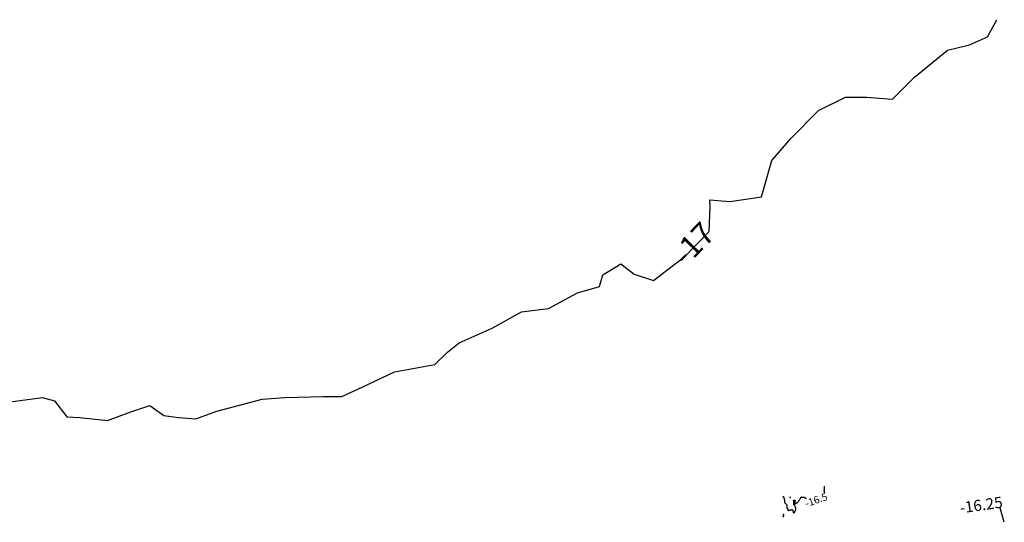
# Model space of a CAD drawing. Units: metres. Extents: x 522776 to 523950, y 4676638 to 4677200.
# Drawn here: x 523333 to 523466, y 4677132 to 4677200 of the extents above; entities that cross this region are included whole.
import ezdxf
from ezdxf.enums import TextEntityAlignment as Align

# ---------------------------------------------------------------- set-up
doc = ezdxf.new("R2010")
doc.units = ezdxf.units.M
doc.header["$LTSCALE"] = 25
for name, color, linetype in [('ant-CV-NORMALES', 1, 'Continuous'), ('COMERCIO.CVD 2017', 3, 'Continuous'), ('COMERCIO.ETIQ 2017', 7, 'Continuous'), ('CV(3D)2003', 1, 'Continuous'), ('CV-COTAS', 7, 'Continuous')]:
    doc.layers.add(name, color=color, linetype=linetype)
doc.styles.add('CV-ETIQUETAS', font='romans.shx')
doc.styles.get("Standard").update_dxf_attribs({"font": 'arial.ttf'})

msp = doc.modelspace()

# ---------------------------------------------------------------- linework, layer by layer
at = {"layer": 'ant-CV-NORMALES', "elevation": -16.5}
for points in [[(523442.09, 4677137), (523442.08, 4677136.94), (523442.08, 4677136.84), (523442.07, 4677136.72), (523442.06, 4677136.62), (523442.06, 4677136.56), (523442.06, 4677136.54), (523442.05, 4677136.53), (523442.05, 4677136.52), (523442.05, 4677136.51), (523442.05, 4677136.5), (523442.06, 4677136.43), (523442.06, 4677136.34), (523442.06, 4677136.23), (523442.06, 4677136.13), (523442.06, 4677136.11)], [(523436.5, 4677135.56), (523436.51, 4677135.56), (523436.54, 4677135.57), (523436.56, 4677135.59), (523436.58, 4677135.6), (523436.6, 4677135.6), (523436.6, 4677135.59), (523436.6, 4677135.57), (523436.59, 4677135.56), (523436.59, 4677135.53), (523436.59, 4677135.5), (523436.61, 4677135.45), (523436.63, 4677135.39), (523436.66, 4677135.32), (523436.68, 4677135.26), (523436.7, 4677135.2), (523436.71, 4677135.16), (523436.72, 4677135.12), (523436.73, 4677135.08), (523436.74, 4677135.04), (523436.74, 4677135), (523436.75, 4677134.95), (523436.74, 4677134.9), (523436.74, 4677134.85), (523436.74, 4677134.8), (523436.76, 4677134.76), (523436.79, 4677134.71), (523436.85, 4677134.65), (523436.91, 4677134.6), (523436.96, 4677134.55), (523437, 4677134.52), (523437.02, 4677134.51), (523437.02, 4677134.51), (523437.02, 4677134.52), (523437.02, 4677134.52), (523437.02, 4677134.53), (523437.02, 4677134.52), (523437.02, 4677134.52), (523437.02, 4677134.51), (523437.01, 4677134.51), (523437.01, 4677134.5), (523437.02, 4677134.43), (523437.02, 4677134.33), (523437.03, 4677134.22), (523437.04, 4677134.11), (523437.05, 4677134.05), (523437.06, 4677134.01), (523437.08, 4677134.01), (523437.09, 4677134.02), (523437.11, 4677134.02), (523437.12, 4677134), (523437.14, 4677133.95), (523437.15, 4677133.88), (523437.16, 4677133.8), (523437.17, 4677133.74), (523437.2, 4677133.7), (523437.25, 4677133.69), (523437.31, 4677133.71), (523437.37, 4677133.74), (523437.44, 4677133.76), (523437.5, 4677133.78), (523437.56, 4677133.79), (523437.63, 4677133.8), (523437.7, 4677133.82), (523437.77, 4677133.83), (523437.81, 4677133.81), (523437.84, 4677133.77), (523437.85, 4677133.7), (523437.86, 4677133.62), (523437.87, 4677133.55), (523437.88, 4677133.5), (523437.88, 4677133.46), (523437.88, 4677133.44), (523437.88, 4677133.42), (523437.88, 4677133.4), (523437.89, 4677133.39), (523437.91, 4677133.39), (523437.93, 4677133.4), (523437.96, 4677133.42), (523437.98, 4677133.43), (523438, 4677133.44), (523438.01, 4677133.45), (523438.02, 4677133.45), (523438.03, 4677133.45), (523438.04, 4677133.45), (523438.05, 4677133.45), (523438.06, 4677133.46), (523438.07, 4677133.46), (523438.07, 4677133.47), (523438.08, 4677133.48), (523438.1, 4677133.5), (523438.11, 4677133.53), (523438.13, 4677133.56), (523438.15, 4677133.6), (523438.17, 4677133.65), (523438.19, 4677133.69), (523438.21, 4677133.75), (523438.23, 4677133.81), (523438.25, 4677133.88), (523438.26, 4677133.95), (523438.26, 4677134), (523438.26, 4677134.04), (523438.25, 4677134.08), (523438.23, 4677134.11), (523438.21, 4677134.14), (523438.19, 4677134.19), (523438.16, 4677134.24), (523438.11, 4677134.31), (523438.07, 4677134.39), (523438.03, 4677134.46), (523438, 4677134.5)], [(523438, 4677134.5), (523438.07, 4677134.55), (523438.18, 4677134.62), (523438.3, 4677134.71), (523438.42, 4677134.78), (523438.5, 4677134.84), (523438.55, 4677134.88), (523438.59, 4677134.91), (523438.61, 4677134.93), (523438.63, 4677134.96), (523438.67, 4677135), (523438.71, 4677135.07), (523438.76, 4677135.15), (523438.81, 4677135.24), (523438.86, 4677135.33), (523438.89, 4677135.39), (523438.91, 4677135.43), (523438.91, 4677135.45), (523438.91, 4677135.47), (523438.91, 4677135.48), (523438.92, 4677135.5), (523438.94, 4677135.51), (523438.95, 4677135.52), (523438.97, 4677135.52), (523438.99, 4677135.53), (523439, 4677135.53), (523439.01, 4677135.53), (523439.01, 4677135.53), (523439.02, 4677135.54), (523439.03, 4677135.54), (523439.04, 4677135.54), (523439.08, 4677135.53), (523439.14, 4677135.53), (523439.21, 4677135.52), (523439.28, 4677135.51), (523439.33, 4677135.5), (523439.38, 4677135.49), (523439.41, 4677135.48), (523439.45, 4677135.47), (523439.48, 4677135.46), (523439.5, 4677135.46)], [(523439.68, 4677135.27), (523439.68, 4677135.27), (523439.62, 4677135.33), (523439.55, 4677135.4), (523439.49, 4677135.46), (523439.45, 4677135.5), (523439.46, 4677135.5), (523439.46, 4677135.5), (523439.47, 4677135.49), (523439.48, 4677135.49), (523439.49, 4677135.49), (523439.49, 4677135.48), (523439.49, 4677135.48), (523439.5, 4677135.48), (523439.5, 4677135.48), (523439.5, 4677135.48)], [(523436.5, 4677132.86), (523436.52, 4677132.88), (523436.55, 4677132.91), (523436.59, 4677132.94), (523436.62, 4677132.97), (523436.64, 4677133), (523436.65, 4677133.03), (523436.65, 4677133.06), (523436.65, 4677133.09), (523436.65, 4677133.11), (523436.64, 4677133.14), (523436.62, 4677133.15), (523436.59, 4677133.16), (523436.55, 4677133.17), (523436.52, 4677133.18), (523436.5, 4677133.19)]]:
    msp.add_lwpolyline(points, dxfattribs=at)
for points in [[(523437.5, 4677135.53), (523437.49, 4677135.52), (523437.47, 4677135.52), (523437.46, 4677135.51), (523437.44, 4677135.51), (523437.44, 4677135.5), (523437.44, 4677135.5), (523437.45, 4677135.49), (523437.46, 4677135.49), (523437.47, 4677135.49), (523437.48, 4677135.48), (523437.49, 4677135.48), (523437.49, 4677135.47), (523437.49, 4677135.46), (523437.5, 4677135.46), (523437.5, 4677135.46), (523437.5, 4677135.46), (523437.51, 4677135.47), (523437.51, 4677135.48), (523437.51, 4677135.49), (523437.52, 4677135.5), (523437.52, 4677135.51), (523437.52, 4677135.51), (523437.52, 4677135.52), (523437.52, 4677135.52), (523437.52, 4677135.52), (523437.52, 4677135.53), (523437.52, 4677135.53), (523437.51, 4677135.53), (523437.51, 4677135.53)], [(523437.96, 4677134.96), (523437.96, 4677135), (523437.95, 4677135), (523437.94, 4677134.99), (523437.93, 4677134.99), (523437.93, 4677135), (523437.94, 4677135.02), (523437.95, 4677135.05), (523437.97, 4677135.08), (523437.98, 4677135.11), (523438, 4677135.12), (523438.02, 4677135.13), (523438.04, 4677135.13), (523438.07, 4677135.12), (523438.09, 4677135.12), (523438.11, 4677135.11), (523438.12, 4677135.09), (523438.13, 4677135.08), (523438.15, 4677135.07), (523438.15, 4677135.05), (523438.15, 4677135), (523438.13, 4677134.92), (523438.1, 4677134.79), (523438.06, 4677134.65), (523438.02, 4677134.54), (523438, 4677134.5), (523437.99, 4677134.54), (523437.98, 4677134.64), (523437.97, 4677134.77), (523437.97, 4677134.89)]]:
    msp.add_lwpolyline(points, close=True, dxfattribs=at)
at = {"layer": 'COMERCIO.CVD 2017'}
msp.add_lwpolyline([(523466.41, 4677132.12), (523465.83, 4677134.07)], dxfattribs=at)
at = {"layer": 'CV(3D)2003', "color": 1, "elevation": -17}
msp.add_lwpolyline([(523331.44, 4677148.29), (523336.5, 4677148.98), (523338.13, 4677148.54), (523339.79, 4677146.37), (523341.55, 4677146.26), (523345.26, 4677145.87), (523348.45, 4677147.05), (523351, 4677147.91), (523352.91, 4677146.54), (523354.87, 4677146.27), (523357.2, 4677146.09), (523360.03, 4677147.15), (523366.15, 4677148.75), (523369.25, 4677148.99), (523374.39, 4677149.1), (523376.91, 4677149.13), (523379.69, 4677150.38), (523384.06, 4677152.46), (523389.47, 4677153.44), (523391.2, 4677155.1), (523392.77, 4677156.34), (523397.22, 4677158.32), (523401.19, 4677160.55), (523404.86, 4677160.98), (523408.78, 4677163.13), (523411.75, 4677163.95), (523412.18, 4677165.56), (523414.61, 4677167.05), (523416.42, 4677165.64), (523419.01, 4677164.78), (523420.99, 4677166.31), (523423.24, 4677168), (523426.54, 4677171.4), (523426.69, 4677174.73), (523426.65, 4677175.66), (523429.32, 4677175.44), (523433.61, 4677176.09), (523435.01, 4677180.97), (523437.62, 4677184), (523441.32, 4677187.73), (523444.98, 4677189.53), (523447.78, 4677189.53), (523451.32, 4677189.27), (523454.27, 4677192.23), (523458.73, 4677195.9), (523461.69, 4677196.62), (523464.15, 4677197.69), (523465.38, 4677200)], dxfattribs=at)

# ---------------------------------------------------------------- texts
at = {"layer": 'ant-CV-NORMALES', "color": 7}
msp.add_text('-16.5', height=1, rotation=19.433, dxfattribs=at).set_placement((523439.69, 4677134.15, -16.5))
at = {"layer": 'COMERCIO.ETIQ 2017'}
msp.add_text('-16.25', height=1.5, rotation=8, dxfattribs=at).set_placement((523463.38, 4677133.72, -16.25), align=Align.CENTER)

# ---------------------------------------------------------------- next in the draw order: texts
at = {"layer": 'CV-COTAS', "insert": (523424.67, 4677169.48, -17), "char_height": 3, "attachment_point": 5, "rotation": 45.8334, "style": 'CV-ETIQUETAS', "bg_fill": 3, "box_fill_scale": 1.5, "bg_fill_color": 256, "bg_fill_transparency": 0}
msp.add_mtext('-17', dxfattribs=at)

doc.saveas('drawing.dxf')
